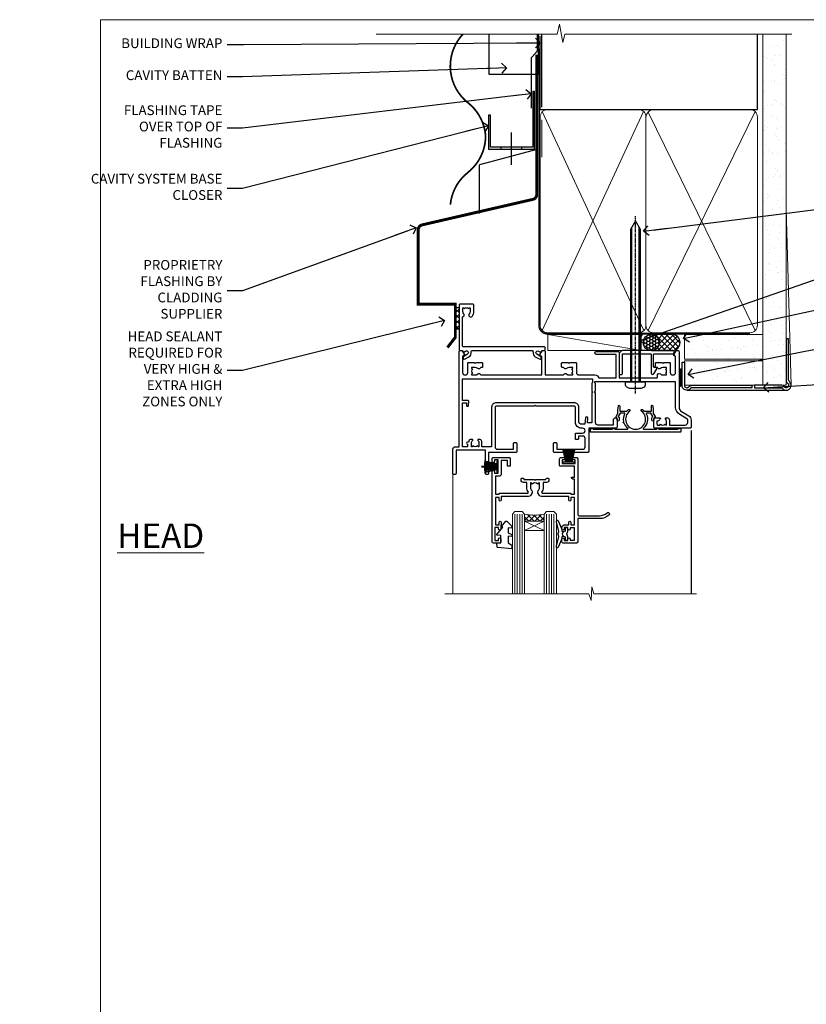
# Model space of a CAD drawing. Units: millimetres. Extents: x -33 to 182818, y -404 to 1143.
# Drawn here: x 4167 to 4489, y 292 to 695 of the extents above; entities that cross this region are included whole.
import ezdxf
from ezdxf import colors
from ezdxf.entities.mleader import LeaderData, LeaderLine
from ezdxf.math import Vec2, Vec3

# ---------------------------------------------------------------- set-up
doc = ezdxf.new("R2010")
doc.units = ezdxf.units.MM
for name, pattern in [('CENTER', [2, 1.25, -0.25, 0.25, -0.25]), ('CENTERLINE', [2, 1.25, -0.25, 0.25, -0.25]), ('Dashed', [564.444447, 282.222223, -282.222223])]:
    doc.linetypes.add(name, pattern=pattern)
doc.layers.add('Aluminium Systems Ltd Joinery Detail', color=7, linetype='Continuous')
doc.layers.add('Aluminium Systems Ltd Notes', color=7, linetype='Continuous')
doc.layers.add('No Print', color=7, linetype='Continuous', plot=False)
doc.styles.add('ASL TXT 50', font='romans.shx', dxfattribs={"height": 100})
doc.styles.get("Standard").update_dxf_attribs({"font": 'arial.ttf'})

# ---------------------------------------------------------------- blocks, each defined once
blk = doc.blocks.new('Horizontal Profile Metal CC AC35 Liner')
at = {"layer": 'Aluminium Systems Ltd Joinery Detail'}
h = blk.add_hatch(dxfattribs=at)
h.set_pattern_fill('HONEY', color=256, scale=0.25)
h.set_pattern_definition([(0, (30.45904, 15000), (1.190625, 0.68740766), [0.79375, -1.5875]), (120, (30.45904, 15000), (-1.190624997, 0.687407666), [0.79375, -1.5875]), (60, (30.45904, 15000), (3e-09, 1.374815327), [-1.5875, 0.79375])])
h.paths.add_polyline_path([(20.11, 2.25, -1), (26.61, 2.25, -1)])
h = blk.add_hatch(dxfattribs=at)
h.set_pattern_fill('ANSI37', color=256, scale=0.5)
h.set_pattern_definition([(45, (30.459, 15000), (-1.12253202, 1.12253202), []), (135, (30.459, 15000), (-1.12253202, -1.12253202), [])])
h.paths.add_polyline_path([(23.49, 5.5), (31.96, 5.5, -1), (31.96, -1), (23.49, -1, 1)])
h = blk.add_hatch(dxfattribs=at)
h.set_pattern_fill('AR-SAND', color=256, scale=0.15)
h.set_pattern_definition([(37.5, (-28.0247, -10.718), (-0.24, 7.3412), [0, -5.7912, 0, -6.477, 0, -6.19125]), (7.5, (-28.025, -10.718), (6.74285, 10.7524), [0, -3.1242, 0, -5.2197, 0, -2.00025]), (327.5, (-32.711, -10.718), (11.8649, 0.02156), [0, -1.905, 0, -6.858, 0, -8.9535]), (317.5, (-32.711, -10.718), (11.4533, 3.3439), [0, -0.9525, 0, -4.4958, 0, -5.1435])])
h.paths.add_polyline_path([(69.11, 5.48), (69.11, -4.52), (37.02, -4.52), (37.02, 5.48)])
h = blk.add_hatch(dxfattribs=at)
h.set_pattern_fill('AR-SAND', color=256, scale=0.15)
h.set_pattern_definition([(37.5, (-28.0247, 0), (-0.24, 7.3412), [0, -5.7912, 0, -6.477, 0, -6.19125]), (7.5, (-28.025, 0), (6.74285, 10.7524), [0, -3.1242, 0, -5.2197, 0, -2.00025]), (327.5, (-32.711, 0), (11.8649, 0.02156), [0, -1.905, 0, -6.858, 0, -8.9535]), (317.5, (-32.711, 0), (11.4533, 3.3439), [0, -0.9525, 0, -4.4958, 0, -5.1435])])
h.paths.add_polyline_path([(69.11, -5.24), (69.11, -15.24), (37.02, -15.24), (37.02, -5.24)])
at = {"layer": 'Aluminium Systems Ltd Joinery Detail', "lineweight": 5}
h = blk.add_hatch(dxfattribs=at)
h.set_pattern_fill('ANSI37', color=256, scale=0.15)
h.set_pattern_definition([(45, (-250.0547, -560.24502), (-0.3367596, 0.3367596), []), (135, (-250.0547, -560.24502), (-0.3367596, -0.3367596), [])])
edge = h.paths.add_edge_path()
edge.add_arc((35.41, -9.5), 0.987, 51.8312, 132.2639)
edge.add_line((34.75, -8.77), (34.75, -15.78))
edge.add_arc((35.46, -16.29), 0.875, 45.8383, 144.2356, ccw=False)
edge.add_arc((38.02, -15.24), 2, 180, 192.3918, ccw=False)
edge.add_line((36.02, -15.24), (36.02, -8.73))
blk.add_line((-18.9, 5.5), (19.32, -1, -1), dxfattribs=at)
at = {"layer": 'Aluminium Systems Ltd Joinery Detail'}
for p, q in [((34.75, -8.77, -1), (34.75, -15.78, -1)), ((38.02, -17.24, -1), (78.61, -17.24, -2))]:
    blk.add_line(p, q, dxfattribs=at)
at = {"layer": 'Aluminium Systems Ltd Joinery Detail', "lineweight": 5}
blk.add_lwpolyline([(-18.9, 5.5), (19.32, 5.5), (19.32, -1), (-18.9, -1)], close=True, dxfattribs=at)
at = {"layer": 'Aluminium Systems Ltd Joinery Detail'}
blk.add_lwpolyline([(23.49, -1), (31.96, -1, 1), (31.96, 5.5), (23.49, 5.5, -1)], format="xyb", close=True, dxfattribs=at)
at = {"layer": 'Aluminium Systems Ltd Joinery Detail', "lineweight": 5, "elevation": -1}
for points in [[(37.02, -4.52), (69.11, -4.52), (69.11, 5.48), (37.02, 5.48)], [(37.02, -15.24), (69.11, -15.24), (69.11, -5.24), (37.02, -5.24)]]:
    blk.add_lwpolyline(points, close=True, dxfattribs=at)
at = {"layer": 'Aluminium Systems Ltd Joinery Detail', "elevation": -1}
blk.add_lwpolyline([(37.02, -5.74), (37.02, -15.24, 0.6885), (38.77, -15.9, -0.213422), (40.26, -15.24), (64.52, -15.24), (64.52, -16.24), (40.26, -16.24, 0.213422), (39.51, -16.57, -0.6885), (36.02, -15.24), (36.02, -5.74)], format="xyb", close=True, dxfattribs=at)
at = {"layer": 'Aluminium Systems Ltd Joinery Detail'}
blk.add_circle((23.36, 2.25), 3.25, dxfattribs=at)
at = {"layer": 'Aluminium Systems Ltd Joinery Detail', "lineweight": 5}
for centre, radius, start, end in [((35.41, -9.5, -1), 0.986, 51.8039, 132.2913), ((35.46, -16.29, -1), 0.875, 45.8383, 144.2356)]:
    blk.add_arc(centre, radius, start, end, dxfattribs=at)
blk = doc.blocks.new('Page Layout')
at = {"layer": 'Aluminium Systems Ltd Joinery Detail', "color": 8, "lineweight": 5}
blk.add_lwpolyline([(0, 694.64), (0, 0), (553.08, 0), (553.08, 694.64)], close=True, dxfattribs=at)
blk = doc.blocks.new('Page Layout Group')
at = {"layer": 'No Print'}
blk.add_blockref('Page Layout', (4200, 0), dxfattribs=at)
blk = doc.blocks.new('90mm Framing Head CC Gib')
at = {"layer": 'Aluminium Systems Ltd Joinery Detail'}
h = blk.add_hatch(dxfattribs=at)
h.set_pattern_fill('AR-SAND', color=0, scale=0.15)
h.set_pattern_definition([(37.5, (61.6605, 88.745), (-0.24, 7.3412), [0, -5.7912, 0, -6.477, 0, -6.19125]), (7.5, (61.66, 88.745), (6.74285, 10.7524), [0, -3.1242, 0, -5.2197, 0, -2.00025]), (327.5, (56.974, 88.745), (11.86489, 0.02156), [0, -1.905, 0, -6.858, 0, -8.9535]), (317.5, (56.974, 88.745), (11.45335, 3.34394), [0, -0.9525, 0, -4.4958, 0, -5.1435])])
h.paths.add_polyline_path([(180.61, 88.77), (171.11, 88.77), (171.11, -54.99), (180.61, -54.99)])
at = {"layer": 'Aluminium Systems Ltd Joinery Detail', "color": 0}
for p, q in [((168.81, 57.9, -1), (168.81, 88.77, -1)), ((79.91, 57.9, -1), (168.81, 57.9, -1))]:
    blk.add_line(p, q, dxfattribs=at)
at = {"layer": 'Aluminium Systems Ltd Joinery Detail', "color": 0, "linetype": 'Dashed'}
blk.add_line((79.91, 57.9, -1), (79.91, 87.86, -1), dxfattribs=at)
at = {"layer": 'Aluminium Systems Ltd Joinery Detail', "color": 0, "lineweight": 5}
for p, q in [((80.8, -32.58, -1), (122.24, 57.1, -1)), ((80.8, 57.01, -1), (122.34, -32.58, -1)), ((124.13, -32.58, -1), (167.92, 57.01, -1)), ((124.16, 56.83, -1), (167.92, -32.58, -1)), ((182.61, -54.99), (180.61, 17.17))]:
    blk.add_line(p, q, dxfattribs=at)
at = {"layer": 'Aluminium Systems Ltd Joinery Detail', "color": 0, "linetype": 'Continuous', "lineweight": 5, "ltscale": 0.12, "elevation": -1}
blk.add_lwpolyline([(182.99, 88.77), (90.08, 88.77), (89.18, 85.34), (87.91, 92.75), (86.87, 88.77), (12.78, 88.77)], dxfattribs=at)
at = {"layer": 'Aluminium Systems Ltd Joinery Detail', "color": 0, "lineweight": 5}
blk.add_lwpolyline([(171.11, 88.77), (171.11, -54.99), (180.61, -54.99), (180.61, 88.77)], dxfattribs=at)
at = {"layer": 'Aluminium Systems Ltd Joinery Detail', "color": 0, "linetype": 'Dashed', "lineweight": 5, "ltscale": 0.01, "const_width": 0.25, "elevation": -0.75}
blk.add_lwpolyline([(79.77, 88.1), (79.77, -30.43, 0.41757), (82.92, -33.61), (165.34, -33.6, 0.859133), (165.47, -33.94, 0.009055)], format="xyb", dxfattribs=at)
at = {"layer": 'Aluminium Systems Ltd Joinery Detail', "color": 0, "linetype": 'CENTER', "lineweight": 5, "ltscale": 3, "const_width": 0.5, "elevation": -0.5}
blk.add_lwpolyline([(79.37, 82.76), (79.37, -30.43, 0.420916), (82.93, -34), (165.77, -34)], format="xyb", dxfattribs=at)
at = {"layer": 'Aluminium Systems Ltd Joinery Detail', "color": 0, "lineweight": 5, "elevation": -1}
blk.add_lwpolyline([(79.91, -28.32), (79.91, 54.86, -0.414214), (82.95, 57.9), (120.19, 57.9, -0.414214), (123.23, 54.86), (123.23, -28.32), (123.23, -30.43, -0.414214), (120.19, -33.47), (82.95, -33.47, -0.414214), (79.91, -30.43)], format="xyb", close=True, dxfattribs=at)
for points in [[(168.81, -28.53), (168.81, 54.86, 0.414214), (165.77, 57.9), (126.27, 57.9, 0.368185), (123.24, 54.65), (123.24, -28.53)], [(168.81, 52.75), (168.81, -30.43, -0.414214), (165.77, -33.47), (126.27, -33.47, -0.414214), (123.24, -30.43), (123.24, 52.75)]]:
    blk.add_lwpolyline(points, format="xyb", dxfattribs=at)
at = {"layer": 'Aluminium Systems Ltd Joinery Detail', "color": 0}
blk.add_lwpolyline([(180.61, -35.99), (180.61, -53.26, 0.267949), (181.11, -54.13, -1.303225), (179.75, -55.49, 0.267949), (178.88, -54.99), (167.61, -54.99), (167.61, -55.99), (178.38, -55.99, -0.213422), (179.12, -56.33, 1.05728), (181.95, -53.5, -0.213422), (181.61, -52.76), (181.61, -35.99)], format="xyb", close=True, dxfattribs=at)
blk = doc.blocks.new('_Open90')
at = {"color": 0, "linetype": 'ByBlock', "lineweight": -2}
for p, q in [((0, 0), (-2.44, 0)), ((-0.5, 0.5), (0, 0)), ((0, 0), (-0.5, -0.5))]:
    blk.add_line(p, q, dxfattribs=at)
blk = doc.blocks.new('CAVITY CLOSER')
at = {"layer": 'Aluminium Systems Ltd Joinery Detail', "color": 0}
blk.add_line((-9.54, 6.78), (-9.54, -6.49), dxfattribs=at)
blk.add_lwpolyline([(0, 23.52), (-0.72, 23.53), (-0.72, 0.78), (-17.93, 0.78), (-17.93, 13.84), (-18.84, 13.84), (-18.84, 0), (0, 0), (0, 23.52)], dxfattribs=at)
blk.add_lwpolyline([(-5.12, 0.78), (-13.72, 0.78), (-13.72, 0), (-5.12, 0)], close=True, dxfattribs=at)
blk = doc.blocks.new('Horizontal Profile Metal CC Head AC35')
at = {"layer": 'Aluminium Systems Ltd Joinery Detail', "linetype": 'Dashed'}
h = blk.add_hatch(dxfattribs=at)
h.set_pattern_fill('ANSI37', color=256, scale=0.5)
h.set_pattern_definition([(45, (-46.4177, -519), (-1.122532, 1.122532), []), (135, (-46.4177, -519), (-1.122532, -1.122532), [])])
h.paths.add_polyline_path([(46.76, 76.77), (45.21, 76.75), (45.21, 67.94), (46.76, 68.02)])
at = {"layer": 'Aluminium Systems Ltd Joinery Detail'}
for p, q in [((80.67, 158.81), (80.67, 188.77)), ((78.51, 141.52), (55.07, 135.28)), ((55.07, 115.28), (55.07, 135.28))]:
    blk.add_line(p, q, dxfattribs=at)
at = {"layer": 'Aluminium Systems Ltd Joinery Detail', "lineweight": 5}
blk.add_line((80.67, 138.31), (80.67, 153.66), dxfattribs=at)
at = {"layer": 'Aluminium Systems Ltd Joinery Detail', "linetype": 'Dashed'}
for p, q in [((46.76, 76.77), (45.21, 76.75, -1)), ((46.76, 68.02), (45.21, 67.94, -1))]:
    blk.add_line(p, q, dxfattribs=at)
at = {"layer": 'Aluminium Systems Ltd Joinery Detail'}
for points, const_width in [([(48.37, 188.77, 0.439873), (50.4, 160.63, -0.208868), (57.6, 147.11)], 0.7), ([(78.51, 180.3), (78.51, 123.06, -0.329976), (77.1, 121.14), (31.46, 110.62, 0.329976), (30.05, 108.7), (30.05, 78.2), (45.21, 78.2), (45.21, 64.64), (42, 60.48)], 1.2), ([(57.6, 147.11, -0.229086), (50.35, 132.11, 0.203603), (43.18, 118.97)], 0.7)]:
    blk.add_lwpolyline(points, format="xyb", dxfattribs=dict(at, const_width=const_width))
blk.add_lwpolyline([(79.11, 188.74), (79.11, 172.25), (59.11, 172.25), (59.11, 188.74)], dxfattribs=at)
at = {"layer": 'Aluminium Systems Ltd Joinery Detail', "linetype": 'Dashed', "ltscale": 0.01, "const_width": 0.5}
blk.add_lwpolyline([(78.78, 188.77), (78.78, 181.85), (76.28, 178.98), (76.28, 158.39)], dxfattribs=at)
at = {"layer": 'Aluminium Systems Ltd Joinery Detail'}
blk.add_blockref('CAVITY CLOSER', (77.6, 141.71), dxfattribs=at)
blk = doc.blocks.new('F329')
blk.add_lwpolyline([(17.1, 34), (17.1, 33.4, -1), (16.1, 33.4), (16.1, 33.8), (14.3, 33.8), (14.3, 28.8), (16.1, 28.8), (16.1, 29.2, -1), (17.1, 29.2), (17.1, 28.6), (18.6, 28.6), (18.6, 29.25, -1), (19.5, 29.25), (19.5, 28.6, -0.414214), (18.5, 27.6), (16.6, 27.6), (16.6, 26.5, -1), (15.8, 26.5), (15.8, 27.6), (14.3, 27.6), (14.3, 16.4), (15.8, 16.4), (15.8, 17.5, -1), (16.6, 17.5), (16.6, 16), (27.83, 16, -0.267949), (28.69, 15.5), (29.3, 14.45, -0.337702), (29.18, 13.55, 0.197279), (28.65, 12.25), (28.65, 10.4), (28.95, 10.4), (29.3, 10.84, 0.366708), (31.7, 10.84), (32.05, 10.4), (32.35, 10.4), (32.35, 12.25, 0.197279), (31.82, 13.55, -0.337702), (31.7, 14.45), (32.31, 15.5, -0.267949), (33.17, 16), (44.4, 16), (44.4, 17.5, -1), (45.2, 17.5), (45.2, 16.4), (46.7, 16.4), (46.7, 27.6), (45.2, 27.6), (45.2, 26.5, -1), (44.4, 26.5), (44.4, 27.6, -0.127017), (44.5, 27.99), (44.5, 29.25, -1), (45.4, 29.25), (45.4, 28.6), (46.9, 28.6), (46.9, 34), (45.4, 34), (45.4, 33.35, -1), (44.5, 33.35), (44.5, 34.5, -0.414214), (45, 35), (47.5, 35, -0.414214), (48, 34.5), (48, 5.75, -1), (47.1, 5.75), (47.1, 6.4), (45.6, 6.4), (45.6, 1), (47.1, 1), (47.1, 1.65, -1), (48, 1.65), (48, 0.5, -0.414214), (47.5, 0), (41.1, 0, -0.414214), (40.6, 0.5), (40.6, 3.3, -0.414214), (40.9, 3.6), (41.5, 3.6, -0.414214), (41.8, 3.3), (41.8, 1.2), (44.3, 1.2), (44.3, 6.7, -0.414214), (45.3, 7.7), (46.7, 7.7), (46.7, 15), (45.2, 15), (45.2, 14.9, -0.414214), (44.9, 14.6), (33.4, 14.6), (33.19, 14.24, -0.16038), (33.85, 12.25), (33.85, 10.2), (35.2, 10.2, -0.414214), (36.2, 9.2), (36.2, 8.8, -0.414214), (35.9, 8.5), (35.3, 8.5, -0.414214), (35, 8.8), (35, 9), (30.8, 9), (30.5, 9.3), (30.2, 9), (26, 9), (26, 8.8, -0.414214), (25.7, 8.5), (25.1, 8.5, -0.414214), (24.8, 8.8), (24.8, 9.2, -0.414214), (25.8, 10.2), (27.15, 10.2), (27.15, 12.25, -0.16038), (27.81, 14.24), (27.6, 14.6), (16.1, 14.6, -0.414214), (15.8, 14.9), (15.8, 15), (14.3, 15), (14.3, 8.8), (15, 8.8, -0.414214), (15.5, 8.3), (15.5, 8), (14.3, 8), (14.3, 3.6), (20.1, 3.6, -0.414214), (20.4, 3.3), (20.4, 0.5, -0.414214), (19.9, 0), (18.75, 0, -1), (18.75, 0.9), (19.4, 0.9), (19.4, 2.4), (14, 2.4), (14, 0.9), (14.65, 0.9, -1), (14.65, 0), (13.5, 0, -0.414214), (13, 0.5), (13, 23.3, 0.414214), (12.5, 23.8), (4.11, 23.8, 0.179032), (0.99, 22.64, -1), (0.21, 23.56, -0.179032), (4.11, 25), (13, 25), (13, 34.5, -0.414214), (13.5, 35), (19, 35, -0.414214), (19.5, 34.5), (19.5, 33.35, -1), (18.6, 33.35), (18.6, 34)], format="xyb", close=True)
blk = doc.blocks.new('SH251BX')
for p, q in [((-2.4, 5.5), (-1.25, 0.5)), ((-1.97, 5.59), (-1.02, 0.5)), ((-1.54, 5.66), (-0.79, 0.5)), ((-1.1, 5.72), (-0.56, 0.5)), ((-0.66, 5.75), (-0.34, 0.5)), ((-0.24, 6.77), (-0.11, 0.5)), ((0.24, 6.77), (0.11, 0.5)), ((0.66, 5.75), (0.34, 0.5)), ((1.1, 5.72), (0.56, 0.5)), ((1.54, 5.66), (0.79, 0.5)), ((1.97, 5.59), (1.02, 0.5)), ((2.4, 5.5), (1.25, 0.5))]:
    blk.add_line(p, q)
blk.add_lwpolyline([(2.4, 0), (2.4, 0.5), (-2.4, 0.5), (-2.4, 0)], close=True)
blk = doc.blocks.new('SH250B')
for p, q in [((-2.4, 5.5), (-1.25, 0.5)), ((-1.97, 5.59), (-1.02, 0.5)), ((-1.54, 5.66), (-0.79, 0.5)), ((-1.1, 5.72), (-0.56, 0.5)), ((-0.66, 5.75), (-0.34, 0.5)), ((-0.22, 5.77), (-0.11, 0.5)), ((0.22, 5.77), (0.11, 0.5)), ((0.66, 5.75), (0.34, 0.5)), ((1.1, 5.72), (0.56, 0.5)), ((1.54, 5.66), (0.79, 0.5)), ((1.97, 5.59), (1.02, 0.5)), ((2.4, 5.5), (1.25, 0.5))]:
    blk.add_line(p, q)
blk.add_lwpolyline([(-2.4, 0), (2.4, 0), (2.4, 0.5), (-2.4, 0.5)], close=True)
blk = doc.blocks.new('DY221-Comp')
blk.add_lwpolyline([(-1.82, -0.88), (-2.1, -0.96, 0.339454), (-2.25, -1.15), (-2.25, -1.8, -0.105249), (-2.27, -1.88), (-3.79, -5.3, -0.913392), (-4.74, -4.98), (-3.77, -1.02, 0.125736), (-3.77, -0.92), (-4, -0.05, -0.131652), (-4, 0.05), (-3.77, 0.92, 0.125736), (-3.77, 1.02), (-4.74, 4.98, -0.913392), (-3.79, 5.3), (-2.27, 1.88, -0.105249), (-2.25, 1.8), (-2.25, 1.15, 0.339454), (-2.1, 0.96), (-1.82, 0.88)], format="xyb")
blk.add_lwpolyline([(0, 1.12), (-0.3, 0), (0, -1.13), (0, -2.5), (-1, -2.5), (-1, -1.12, -0.447214), (-2.25, 0, -0.447214), (-1, 1.12), (-1, 2.5), (0, 2.5)], format="xyb", close=True)
blk = doc.blocks.new('DY445')
blk.add_lwpolyline([(4.75, 8.84), (6.25, 9.78), (6.25, 11.28), (0.33, 10.76, 0.36397), (0.15, 10.58), (0, 8.91), (1.75, 8.91), (1.75, 5.91), (0, 5.76), (0, 5.46), (2.49, 2.49), (1.95, 2.45), (1.95, 2.15), (3.75, 0), (4.15, 0), (6.25, 2.02), (6.25, 2.82), (4.75, 2.69), (4.75, 4.77), (6.25, 5.51), (6.25, 6.31), (4.75, 6.18)], format="xyb", close=True)
blk = doc.blocks.new('F309-21658')
for points in [[(25.3, 37.6), (25.7, 37.6, 0.414214), (26.2, 38.1), (26.2, 41.3, 0.414214), (25.7, 41.8), (14.6, 41.8), (14.6, 50.3, 0.414214), (14.1, 50.8), (13.8, 50.8, 0.414214), (13.3, 50.3), (13.3, 40.8), (1.3, 40.8), (1.3, 50.3, 0.414214), (0.8, 50.8), (0.5, 50.8, 0.414214), (0, 50.3), (0, 40.4, 0.414214), (1, 39.4), (2.55, 39.4), (2.55, 0.5, 0.414214), (3.05, 0), (3.57, 0, 0.267949), (3.74, 0.1), (4.72, 1.8, 0.414214), (4.65, 2.07), (3.95, 2.48), (3.95, 9, -0.414214), (4.95, 10), (5.12, 10, -0.414214), (6.12, 9), (6.12, 5.15, 0.414214), (6.32, 4.95), (8.75, 4.95), (9.15, 5.35), (9.55, 4.95), (11.97, 4.95, 0.414214), (12.17, 5.15), (12.17, 6.75, 0.414214), (11.97, 6.95), (11.39, 6.95, 0.566658), (10.16, 7.34, -0.183747), (9.15, 6.95), (7.62, 6.95), (7.62, 7.2), (7.98, 7.49, -0.36397), (7.98, 9.46), (7.62, 9.75), (7.62, 10), (9.15, 10, -0.183747), (10.16, 9.61, 0.566658), (11.39, 10), (36.35, 10), (36.35, 2.48), (35.65, 2.07, 0.414214), (35.58, 1.8), (36.56, 0.1, 0.267949), (36.73, 0), (37.25, 0, 0.414214), (37.75, 0.5), (37.75, 10), (45.31, 10, 0.566658), (46.54, 9.61, -0.183747), (47.55, 10), (49.07, 10), (49.07, 9.75), (48.72, 9.46, -0.36397), (48.72, 7.49), (49.07, 7.2), (49.07, 6.95), (47.55, 6.95, -0.183747), (46.54, 7.34, 0.566658), (45.31, 6.95), (44.72, 6.95, 0.414214), (44.52, 6.75), (44.52, 5.15, 0.414214), (44.72, 4.95), (47.15, 4.95), (47.55, 5.35), (47.95, 4.95), (50.37, 4.95, 0.414214), (50.57, 5.15), (50.57, 9, -0.414214), (51.57, 10), (58.15, 10, 0.341999), (59.7, 11.2), (66.85, 11.2), (66.85, 1.6), (58.65, 1.6, 1), (58.65, 0.4), (67.55, 0.4, 0.414214), (68.05, 0.9), (68.05, 11.2), (83.3, 11.2, -0.54768), (83.76, 10.49, 0.81327), (84.94, 9.61, -0.183747), (85.95, 10), (87.47, 10), (87.47, 9.75), (87.12, 9.46, -0.36397), (87.12, 7.49), (87.47, 7.2), (87.47, 6.95), (85.95, 6.95, -0.183747), (84.94, 7.34, 0.566658), (83.71, 6.95), (83.12, 6.95, 0.414214), (82.92, 6.75), (82.92, 5.15, 0.414214), (83.12, 4.95), (85.55, 4.95), (85.95, 5.35), (86.35, 4.95), (88.77, 4.95, 0.414214), (88.97, 5.15), (88.97, 9, -0.414214), (89.97, 10), (90.15, 10, -0.414214), (91.15, 9), (91.15, 2.48), (90.45, 2.07, 0.414214), (90.38, 1.8), (91.36, 0.1, 0.267949), (91.53, 0), (92.05, 0, 0.414214), (92.55, 0.5), (92.55, 23.3, -0.267949), (93.55, 25.03), (96.5, 26.74, 0.267949), (97.5, 28.47), (97.5, 31.3, 0.414214), (97, 31.8), (82.7, 31.8, 0.414214), (82.2, 31.3), (82.2, 28.1, 0.414214), (82.7, 27.6), (84.72, 27.6, 0.666452), (84.87, 27.94, -0.080965), (84.58, 28.34, 0.28575), (83.68, 28.9), (83.5, 28.9), (83.5, 30.04, -0.414214), (84, 30.54), (84.67, 30.54), (84.97, 30.18, -0.36397), (86.93, 30.18), (87.23, 30.54), (87.47, 30.54), (87.47, 29.01, -0.197794), (87.03, 27.94, 0.666623), (87.17, 27.6), (87.98, 27.6, 0.294941), (88.44, 27.89, 0.106288), (88.68, 29.01), (88.68, 30.5), (95.1, 30.5, -0.414214), (96.1, 29.5), (96.1, 28.47, -0.267949), (95.8, 27.95), (92.85, 26.25, 0.267949), (91.15, 23.3), (91.15, 12.8), (75.1, 12.8), (74.7, 12.4), (74.3, 12.8), (57.95, 12.8), (57.95, 13.1), (58.25, 13.4), (58.25, 16.6), (57.95, 16.9), (57.95, 17.2), (58.05, 17.2, 0.414214), (58.25, 17.4), (58.25, 29.4, -0.414214), (59.25, 30.4), (65.8, 30.4), (65.8, 28.1, 0.414214), (66.3, 27.6), (66.7, 27.6, 0.414214), (67.2, 28.1), (67.2, 31.3, 0.414214), (66.7, 31.8), (55.7, 31.8), (55.7, 41.3, 0.414214), (55.2, 41.8), (41.7, 41.8, 0.414214), (41.2, 41.3), (41.2, 38.1, 0.414214), (41.7, 37.6), (42.1, 37.6, 0.414214), (42.6, 38.1), (42.6, 40.4), (53.1, 40.4, -0.414214), (54.1, 39.4), (54.1, 36, -0.414214), (53.1, 35), (51.35, 35), (51.35, 36.23, 0.414214), (51.15, 36.43), (50.35, 36.43, 0.414214), (50.15, 36.23), (50.15, 34, 0.414214), (50.35, 33.8), (53.1, 33.8, -1), (53.1, 31.8), (52.55, 31.8, 0.414214), (50.15, 29.4), (50.15, 23.3, -0.414214), (49.65, 22.8), (34.1, 22.8), (33.7, 22.4), (33.3, 22.8), (17.75, 22.8, -0.414214), (17.25, 23.3), (17.25, 39.4, -0.414214), (18.25, 40.4), (24.8, 40.4), (24.8, 38.1, 0.414214)], [(11.64, 36.75, -0.294941), (11.18, 36.46), (10.37, 36.46, -0.666623), (10.23, 36.8, 0.197794), (10.67, 37.87), (10.67, 39.4), (10.43, 39.4), (10.13, 39.04, 0.36397), (8.17, 39.04), (7.87, 39.4), (7.62, 39.4), (7.62, 37.87, 0.197794), (8.07, 36.8, -0.666623), (7.92, 36.46), (7.12, 36.46, -0.294941), (6.66, 36.75, -0.071499), (6.45, 37.5), (6, 37.5, -0.945822), (5.95, 38.4), (5.95, 39.4), (3.95, 39.4), (3.95, 21.4), (5.64, 21.4), (5.55, 22.36, -1), (6.45, 22.44), (6.58, 20.94, -0.440011), (6.08, 20.4), (3.95, 20.4), (3.95, 11.6), (57.15, 11.6), (57.15, 13.1), (56.85, 13.4), (56.85, 16.6), (57.15, 16.9), (57.15, 17.2), (57.05, 17.2, -0.414214), (56.85, 17.4), (56.85, 29.6), (55.08, 29.6), (55.25, 27.64, -1), (54.25, 27.56), (54.02, 30.2), (52.55, 30.2, 0.414214), (51.55, 29.2), (51.55, 23.3, -0.414214), (49.65, 21.4), (17.75, 21.4, -0.414214), (15.85, 23.3), (15.85, 39.4), (11.88, 39.4), (11.88, 37.87, -0.106288)]]:
    blk.add_lwpolyline(points, format="xyb", close=True)
blk = doc.blocks.new('F338-20322')
blk.add_lwpolyline([(0, 1.3, -0.414214), (0.2, 1.5), (1, 1.5, -0.414214), (1.2, 1.3), (1.2, 1.2), (9, 1.2), (9, 1.3, -0.414214), (9.2, 1.5), (9.8, 1.5, -0.414214), (10, 1.3), (10, 1.2), (15.21, 1.2, 0.699433), (15.34, 1.55, -0.137749), (13.85, 3.74, -1.031095), (13.7, 4.32, -0.16881), (14.13, 7.51, 0.559085), (13.95, 7.8), (12.23, 7.8), (11.42, 6.41), (11.57, 6.27, -0.198912), (11.8, 5.7), (11.8, 4.95, -1), (11, 4.95), (11, 5.7), (10.59, 6.11, -0.339454), (10.54, 6.47), (11.25, 7.7), (11.25, 9), (11.45, 10.73, -0.943651), (12.05, 10.7), (12.05, 8.6), (14.88, 8.6, -0.050439), (15.61, 9.26, -1), (16.09, 8.61, 3.070552), (20.91, 8.61, -1), (21.39, 9.26, -0.050439), (22.12, 8.6), (24.95, 8.6), (24.95, 10.7, -0.943651), (25.55, 10.73), (25.75, 9), (25.75, 7.7), (26.46, 6.47, -0.339454), (26.41, 6.11), (26, 5.7), (26, 4.95, -1), (25.2, 4.95), (25.2, 5.7, -0.198912), (25.43, 6.27), (25.58, 6.41), (24.77, 7.8), (23.05, 7.8, 0.559085), (22.87, 7.51, -0.347828), (21.66, 1.55, 0.699433), (21.79, 1.2), (27, 1.2), (27, 1.3, -0.414214), (27.2, 1.5), (27.8, 1.5, -0.414214), (28, 1.3), (28, 1.2), (35.8, 1.2), (35.8, 1.3, -0.414214), (36, 1.5), (36.8, 1.5, -0.414214), (37, 1.3), (37, 0.2, -0.414214), (36.8, 0), (18.5, 0), (0.2, 0, -0.414214), (0, 0.2)], format="xyb", close=True)
blk = doc.blocks.new('F079-21199')
at = {"flags": 128}
blk.add_lwpolyline([(4.55, 1.5), (4.55, 3.02, 0.183747), (4.16, 4.04, -1), (5.29, 5.04, -0.183747), (6.05, 3.02), (6.05, 0.5, -0.414214), (5.55, 0), (0.5, 0, -0.414214), (0, 0.5), (0, 18.5, -0.414214), (0.5, 19), (1.29, 19), (1.63, 19.58, -0.414214), (1.9, 19.66), (2.66, 19.22, 1), (3.41, 20.52), (1.9, 21.39, -1), (2.5, 22.43), (4.01, 21.56, -0.308922), (4.96, 19.58, 0.459253), (5.45, 19), (29.75, 19, 0.459253), (30.24, 19.58, -0.308922), (31.19, 21.56), (32.7, 22.43, -1), (33.3, 21.39), (31.79, 20.52, 1), (32.54, 19.22), (33.3, 19.66, -0.414214), (33.57, 19.58), (33.91, 19), (34.7, 19, -0.414214), (35.2, 18.5), (35.2, 18, -0.414214), (34.7, 17.5), (1.9, 17.5, 0.414214), (1.4, 17), (1.4, 5.28, -0.612248), (1.89, 4.04, 0.183747), (1.5, 3.02), (1.5, 1.5), (1.75, 1.5), (2.04, 1.86, 0.36397), (4.01, 1.86), (4.3, 1.5)], format="xyb", close=True, dxfattribs=at)
blk = doc.blocks.new('8x65 Pan')
at = {"linetype": 'CENTERLINE'}
blk.add_line((0, 4.8), (0, -67.8), dxfattribs=at)
for p, q in [((-1.53, 0), (-1.53, -63.15)), ((1.53, 0), (1.53, -63.15))]:
    blk.add_line(p, q)
blk.add_lwpolyline([(-1.8, 2.8, 0.066677), (-2.32, 2.73, 0.062345), (-3.54, 2.23, 0.270155), (-4.05, 1.36), (-4.05, 0), (4.05, 0), (4.05, 1.36, 0.270155), (3.54, 2.23, 0.062345), (2.32, 2.73, 0.066677), (1.8, 2.8)], format="xyb", close=True)
blk.add_lwpolyline([(2.03, 0), (2.03, -62.28), (0, -65.8), (-2.03, -62.28), (-2.03, 0)])
blk = doc.blocks.new('F554-21058')
blk.add_lwpolyline([(9.5, 9.23, 0.767327), (8.43, 9.51), (7.24, 7.45, 0.57735), (7.5, 7), (8.1, 7, -0.414214), (8.5, 6.6), (8.5, 1.7, -0.414214), (8.1, 1.3), (0.65, 1.3, 1), (0.65, 0), (20.9, 0, 0.414214), (22.6, 1.7), (22.6, 9.4, 0.414214), (22.2, 9.8), (21.7, 9.8, 0.414214), (21.3, 9.4), (21.3, 1.7, -0.414214), (20.9, 1.3), (9.9, 1.3, -0.414214), (9.5, 1.7)], format="xyb", close=True)
blk = doc.blocks.new('AC35 Double Hung Head')
at = {"layer": 'Aluminium Systems Ltd Joinery Detail', "lineweight": 5}
h = blk.add_hatch(dxfattribs=at)
h.set_pattern_fill('NET', color=256, scale=0.5, angle=-45)
h.set_pattern_definition([(315, (391.5004, -299.8512), (1.122532, 1.122532), []), (45, (391.5004, -299.8512), (-1.122532, 1.122532), [])])
edge = h.paths.add_edge_path()
edge.add_line((-133.52, -61.68), (-133.52, -61.59))
edge.add_arc((-122.92, -56.68), 11.69, -155.1681, -154.6724)
edge.add_line((-133.48, -61.68), (-133.52, -61.68))
edge = h.paths.add_edge_path()
edge.add_arc((-137.61, -43.64), 16.13, -104.3859, -75.6602, ccw=False)
edge.add_line((-141.62, -59.26), (-141.62, -62.17))
edge.add_line((-141.62, -62.17), (-133.62, -62.17))
edge.add_line((-133.62, -62.17), (-133.62, -59.26))
at = {"layer": 'Aluminium Systems Ltd Joinery Detail'}
blk.add_line((-73.46, -25.06), (-73.46, -91.9), dxfattribs=at)
at = {"layer": 'Aluminium Systems Ltd Joinery Detail', "linetype": 'Continuous', "lineweight": 5}
blk.add_line((-170.96, -42.62), (-170.96, -91.9), dxfattribs=at)
at = {"layer": 'Aluminium Systems Ltd Joinery Detail', "lineweight": 5, "ltscale": 3}
for p, q in [((-145.62, -59.26), (-145.62, -91.9)), ((-144.62, -59.26), (-144.62, -91.9)), ((-143.62, -59.26), (-143.62, -91.9)), ((-142.62, -59.26), (-142.62, -91.9)), ((-132.61, -59.26), (-132.61, -91.9)), ((-131.61, -59.26), (-131.61, -91.9)), ((-130.61, -59.26), (-130.61, -91.9)), ((-129.61, -59.26), (-129.61, -91.9))]:
    blk.add_line(p, q, dxfattribs=at)
at = {"layer": 'Aluminium Systems Ltd Joinery Detail', "lineweight": 5}
for p, q in [((-133.62, -66.04), (-141.62, -62.17)), ((-133.62, -62.17), (-141.62, -66.04))]:
    blk.add_line(p, q, dxfattribs=at)
for points in [[(-146.62, -91.9), (-146.62, -59.26), (-145.62, -58.26), (-142.62, -58.26), (-141.62, -59.26), (-141.62, -91.9)], [(-133.61, -91.9), (-133.61, -59.26), (-132.61, -58.26), (-129.61, -58.26), (-128.61, -59.26), (-128.61, -91.9)]]:
    blk.add_lwpolyline(points, dxfattribs=at)
blk.add_lwpolyline([(-133.62, -62.17), (-141.62, -62.17), (-141.62, -66.04), (-133.62, -66.04)], close=True, dxfattribs=at)
at = {"layer": 'Aluminium Systems Ltd Joinery Detail', "linetype": 'Continuous', "lineweight": 5}
blk.add_lwpolyline([(-71.19, -91.9), (-113.26, -91.9), (-114.12, -89.03), (-114.37, -94.67), (-115.28, -91.9), (-174.24, -91.9)], dxfattribs=at)
at = {"layer": 'Aluminium Systems Ltd Joinery Detail', "lineweight": 5}
blk.add_arc((-137.61, -42.31), 17.41, 256.6867, 283.2454, dxfattribs=at)
at = {"layer": 'Aluminium Systems Ltd Joinery Detail', "xscale": -1, "rotation": 180}
for name, p in [('8x65 Pan', (-96.26, -5.12)), ('F079-21199', (-168.41, 26.68)), ('F309-21658', (-170.96, 7.68)), ('DY445', (-153.03, -62.17)), ('DY221-Comp', (-123.96, -67.42))]:
    blk.add_blockref(name, p, dxfattribs=at)
at = {"layer": 'Aluminium Systems Ltd Joinery Detail'}
for name, p, rotation in [('F554-21058', (-80.31, 7.68), 180), ('F329', (-106.86, -36.12), 180), ('SH251BX', (-152.46, -39.82), 90)]:
    blk.add_blockref(name, p, dxfattribs=dict(at, rotation=rotation))
for name, p in [('F338-20322', (-114.69, -25.76)), ('SH250B', (-123.56, -38.52))]:
    blk.add_blockref(name, p, dxfattribs=at)
blk = doc.blocks.new('Horizontal Profile Metal CC Head Text AC35')
at = {"layer": 'Aluminium Systems Ltd Notes', "color": 3, "lineweight": 5, "ltscale": 0.12}
ml = blk.add_multileader_mtext('Standard', dxfattribs=at)
ml.set_content('BUILDING WRAP', color=3)
ml.set_leader_properties(color=8)
ml.set_arrow_properties(name='OPEN90')
ml.build(insert=Vec2(0, 0))
ml.multileader.update_dxf_attribs({"text_left_attachment_type": 2, "text_right_attachment_type": 2})
ctx = ml.context
ctx.base_point, ctx.plane_origin = Vec3(-69.6, 30.68), Vec3(99.06, -37.49)
ctx.left_attachment, ctx.right_attachment, ctx.text_align_type = 2, 2, 2
notes = []
notes.append((ctx, [(0, (1, 1, 0), (-14.79, 30.68), (-1, 0), 6.76, [(0, [(106.63, 31.41)], 0, [])])]))
ctx.mtext.insert, ctx.mtext.width, ctx.mtext.alignment, ctx.mtext.line_spacing_style, ctx.mtext.flow_direction = Vec3(-23.54, 33.35), 46.3575, 3, 2, 5
ml = blk.add_multileader_mtext('Standard', dxfattribs=at)
ml.set_content('CAVITY BATTEN', color=3)
ml.set_leader_properties(color=8)
ml.set_arrow_properties(name='OPEN90')
ml.build(insert=Vec2(0, 0))
ml.multileader.update_dxf_attribs({"text_left_attachment_type": 2, "text_right_attachment_type": 2})
ctx = ml.context
ctx.base_point, ctx.plane_origin = Vec3(-68.58, 17.6), Vec3(73.9, 1.25)
ctx.left_attachment, ctx.right_attachment, ctx.text_align_type = 2, 2, 2
notes.append((ctx, [(0, (1, 1, 0), (-15.25, 17.6), (-1, 0), 6.29, [(0, [(92.72, 21.21)], 0, [])])]))
ctx.mtext.insert, ctx.mtext.width, ctx.mtext.alignment, ctx.mtext.line_spacing_style, ctx.mtext.flow_direction = Vec3(-23.54, 20.27), 82.9573, 3, 2, 5
ml = blk.add_multileader_mtext('Standard', dxfattribs=at)
ml.set_content('FLASHING TAPE OVER TOP OF FLASHING', color=3)
ml.set_leader_properties(color=8)
ml.set_arrow_properties(name='OPEN90')
ml.build(insert=Vec2(0, 0))
ml.multileader.update_dxf_attribs({"text_left_attachment_type": 2, "text_right_attachment_type": 2})
ctx = ml.context
ctx.base_point, ctx.plane_origin = Vec3(-68.88, -3.4), Vec3(73.9, -19.5)
ctx.left_attachment, ctx.right_attachment, ctx.text_align_type = 2, 2, 2
notes.append((ctx, [(0, (1, 1, 0), (-15.25, -3.4), (-1, 0), 6.29, [(0, [(102.89, 10.68)], 0, [])])]))
ctx.mtext.insert, ctx.mtext.width, ctx.mtext.defined_height, ctx.mtext.alignment, ctx.mtext.line_spacing_style, ctx.mtext.flow_direction = Vec3(-23.54, 5.93), 49.8798, 20.56, 3, 2, 5
ml = blk.add_multileader_mtext('Standard', dxfattribs=at)
ml.set_content('CAVITY SYSTEM BASE CLOSER', color=3)
ml.set_leader_properties(color=8)
ml.set_arrow_properties(name='OPEN90')
ml.build(insert=Vec2(0, 0))
ml.multileader.update_dxf_attribs({"text_left_attachment_type": 2, "text_right_attachment_type": 2})
ctx = ml.context
ctx.base_point, ctx.plane_origin = Vec3(-69.55, -28.1), Vec3(21.35, -117.31)
ctx.left_attachment, ctx.right_attachment, ctx.text_align_type = 2, 2, 2
notes.append((ctx, [(0, (1, 1, 0), (-15.25, -28.1), (-1, 0), 6.29, [(0, [(85.36, -2.43)], 0, [])])]))
ctx.mtext.insert, ctx.mtext.width, ctx.mtext.alignment, ctx.mtext.line_spacing_style, ctx.mtext.flow_direction = Vec3(-23.54, -22.1), 59.8053, 3, 2, 5
ml = blk.add_multileader_mtext('Standard', dxfattribs=at)
ml.set_content('PROPRIETRY FLASHING BY CLADDING SUPPLIER', color=3)
ml.set_leader_properties(color=8)
ml.set_arrow_properties(name='OPEN90')
ml.build(insert=Vec2(0, 0))
ml.multileader.update_dxf_attribs({"text_left_attachment_type": 2, "text_right_attachment_type": 2})
ctx = ml.context
ctx.base_point, ctx.plane_origin = Vec3(-61.99, -70.05), Vec3(38.37, -140.7)
ctx.left_attachment, ctx.right_attachment, ctx.text_align_type = 2, 2, 2
notes.append((ctx, [(0, (1, 1, 0), (-15.25, -70.05), (-1, 0), 6.29, [(0, [(55.79, -44.21)], 0, [])])]))
ctx.mtext.insert, ctx.mtext.width, ctx.mtext.alignment, ctx.mtext.line_spacing_style, ctx.mtext.flow_direction = Vec3(-23.54, -57.38), 41.677, 3, 2, 5
ml = blk.add_multileader_mtext('Standard', dxfattribs=at)
ml.set_content('HEAD SEALANT REQUIRED FOR VERY HIGH & EXTRA HIGH ZONES ONLY', color=3)
ml.set_leader_properties(color=8)
ml.set_arrow_properties(name='OPEN90')
ml.build(insert=Vec2(0, 0))
ml.multileader.update_dxf_attribs({"text_left_attachment_type": 2, "text_right_attachment_type": 2})
ctx = ml.context
ctx.base_point, ctx.plane_origin = Vec3(-67.87, -102.62), Vec3(66.47, -165.06)
ctx.left_attachment, ctx.right_attachment, ctx.text_align_type = 2, 2, 2
notes.append((ctx, [(0, (1, 1, 0), (-15.25, -102.62), (-1, 0), 6.29, [(0, [(67.42, -82.15)], 0, [])])]))
ctx.mtext.insert, ctx.mtext.width, ctx.mtext.alignment, ctx.mtext.line_spacing_style, ctx.mtext.flow_direction = Vec3(-23.54, -86.62), 42.8085, 3, 2, 5
for ctx, leaders in notes:
    for number, flags, end, landing, length, lines in leaders:
        leader = LeaderData()
        leader.index, (leader.has_last_leader_line, leader.has_dogleg_vector, leader.attachment_direction) = number, flags
        leader.last_leader_point, leader.dogleg_vector, leader.dogleg_length = Vec3(end), Vec3(landing), length
        for number, points, colour, breaks in lines:
            line = LeaderLine()
            line.index, line.vertices, line.color, line.breaks = number, Vec3.list(points), colors.encode_raw_color(colour), breaks
            leader.lines.append(line)
        ctx.leaders.append(leader)
blk = doc.blocks.new('Liner Head Text AC35 Gib')
at = {"layer": 'Aluminium Systems Ltd Notes', "color": 3, "lineweight": 5, "ltscale": 0.12}
ml = blk.add_multileader_mtext('Standard', dxfattribs=at)
ml.set_content('FIXINGS 150 FROM CORNERS AND 450 CENTRES', color=3)
ml.set_leader_properties(color=8)
ml.set_arrow_properties(name='OPEN90')
ml.build(insert=Vec2(0, 0))
ml.multileader.update_dxf_attribs({"text_left_attachment_type": 2, "text_right_attachment_type": 2})
ctx = ml.context
ctx.base_point, ctx.plane_origin = Vec3(42.47, 73, -1), Vec3(-210.37, -58.04, -1)
ctx.left_attachment, ctx.right_attachment = 2, 2
notes = []
notes.append((ctx, [(0, (1, 1, 0), (38.01, 73, -1), (1, 0), 4.46, [(0, [(-63.68, 60.09, -1)], 0, [])])]))
ctx.mtext.insert, ctx.mtext.width, ctx.mtext.line_spacing_style, ctx.mtext.flow_direction = Vec3(44.47, 82.33, -1), 55.1661, 2, 5
ml = blk.add_multileader_mtext('Standard', dxfattribs=at)
ml.set_content('TEMPORARY FLAT PACKERS REMOVED FROM HEAD AFTER FIXING', color=3)
ml.set_leader_properties(color=8)
ml.set_arrow_properties(name='OPEN90')
ml.build(insert=Vec2(0, 0))
ml.multileader.update_dxf_attribs({"text_left_attachment_type": 2, "text_right_attachment_type": 2})
ctx = ml.context
ctx.base_point, ctx.plane_origin = Vec3(42.47, 51.36, -1), Vec3(-133.29, 168.9, -1)
ctx.left_attachment, ctx.right_attachment = 2, 2
notes.append((ctx, [(0, (1, 1, 0), (38.01, 51.36, -1), (1, 0), 4.46, [(0, [(-65.47, 15.22, -1)], 0, [])])]))
ctx.mtext.insert, ctx.mtext.width, ctx.mtext.defined_height, ctx.mtext.line_spacing_style, ctx.mtext.flow_direction = Vec3(44.47, 60.69, -1), 101.6538, 9.45, 2, 5
ml = blk.add_multileader_mtext('Standard', dxfattribs=at)
ml.set_content('WATER RESISTANT\\PAIRSEAL ON PEF ROD', color=3)
ml.set_leader_properties(color=8)
ml.set_arrow_properties(name='OPEN90')
ml.build(insert=Vec2(0, 0))
ml.multileader.update_dxf_attribs({"text_left_attachment_type": 2, "text_right_attachment_type": 2})
ctx = ml.context
ctx.base_point, ctx.plane_origin = Vec3(42.47, 34.65, -1), Vec3(-144.98, 3.25, -1)
ctx.left_attachment, ctx.right_attachment = 2, 2
notes.append((ctx, [(0, (1, 1, 0), (38.01, 34.65, -1), (1, 0), 4.46, [(0, [(-47.31, 16.2, -1)], 0, [])])]))
ctx.mtext.insert, ctx.mtext.width, ctx.mtext.line_spacing_style, ctx.mtext.flow_direction = Vec3(44.47, 40.65, -1), 79.8654, 2, 5
ml = blk.add_multileader_mtext('Standard', dxfattribs=at)
ml.set_content('FLEXIBLE SEALANT\\PIN 3-5mm GAP', color=3)
ml.set_leader_properties(color=8)
ml.set_arrow_properties(name='OPEN90')
ml.build(insert=Vec2(0, 0))
ml.multileader.update_dxf_attribs({"text_left_attachment_type": 2, "text_right_attachment_type": 2})
ctx = ml.context
ctx.base_point, ctx.plane_origin = Vec3(42.47, 18.04, -1), Vec3(-133.29, 133.42, -1)
ctx.left_attachment, ctx.right_attachment = 2, 2
notes.append((ctx, [(0, (1, 1, 0), (38.01, 18.04, -1), (1, 0), 4.46, [(0, [(-45.42, 1.49, -1)], 0, [])])]))
ctx.mtext.insert, ctx.mtext.width, ctx.mtext.defined_height, ctx.mtext.line_spacing_style, ctx.mtext.flow_direction = Vec3(44.47, 24.04, -1), 101.6538, 9.45, 2, 5
ml = blk.add_multileader_mtext('Standard', dxfattribs=at)
ml.set_content('PLASTER OVER GIB GOLDLINE L AND CORNER TRIMS.', color=3)
ml.set_leader_properties(color=8)
ml.set_arrow_properties(name='OPEN90')
ml.build(insert=Vec2(0, 0))
ml.multileader.update_dxf_attribs({"text_left_attachment_type": 2, "text_right_attachment_type": 2})
ctx = ml.context
ctx.base_point, ctx.plane_origin = Vec3(42.47, -0.83, -1), Vec3(-144.98, -32.22, -1)
ctx.left_attachment, ctx.right_attachment = 2, 2
notes.append((ctx, [(0, (1, 1, 0), (38.01, -0.83, -1), (1, 0), 4.46, [(0, [(-14.58, -3.96, -1)], 0, [])])]))
ctx.mtext.insert, ctx.mtext.width, ctx.mtext.line_spacing_style, ctx.mtext.flow_direction = Vec3(44.47, 8.5, -1), 69.0715, 2, 5
for ctx, leaders in notes:
    for number, flags, end, landing, length, lines in leaders:
        leader = LeaderData()
        leader.index, (leader.has_last_leader_line, leader.has_dogleg_vector, leader.attachment_direction) = number, flags
        leader.last_leader_point, leader.dogleg_vector, leader.dogleg_length = Vec3(end), Vec3(landing), length
        for number, points, colour, breaks in lines:
            line = LeaderLine()
            line.index, line.vertices, line.color, line.breaks = number, Vec3.list(points), colors.encode_raw_color(colour), breaks
            leader.lines.append(line)
        ctx.leaders.append(leader)

msp = doc.modelspace()

# ---------------------------------------------------------------- block references
at = {"layer": 'Aluminium Systems Ltd Joinery Detail'}
for name, p in [('Page Layout Group', (0, 0)), ('90mm Framing Head CC Gib', (4300, 600)), ('Horizontal Profile Metal CC Head AC35', (4300, 500)), ('AC35 Double Hung Head', (4515.17, 551.57)), ('Horizontal Profile Metal CC AC35 Liner', (4402, 560.25, 1))]:
    msp.add_blockref(name, p, dxfattribs=at)
at = {"layer": 'Aluminium Systems Ltd Notes'}
msp.add_blockref('Horizontal Profile Metal CC Head Text AC35', (4273.42, 653.66), dxfattribs=at)
at = {"layer": 'Aluminium Systems Ltd Notes', "linetype": 'Dashed'}
msp.add_blockref('Liner Head Text AC35 Gib', (4485.94, 547.97, 1), dxfattribs=at)

# ---------------------------------------------------------------- texts
at = {"layer": 'Aluminium Systems Ltd Joinery Detail', "lineweight": 5, "insert": (4242.45, 488.44), "char_height": 10, "width": 56.3241, "attachment_point": 3, "style": 'ASL TXT 50'}
msp.add_mtext('{\\fArial|b0|i0|c0|p34;\\LHEAD}', dxfattribs=at)

doc.saveas('drawing.dxf')
